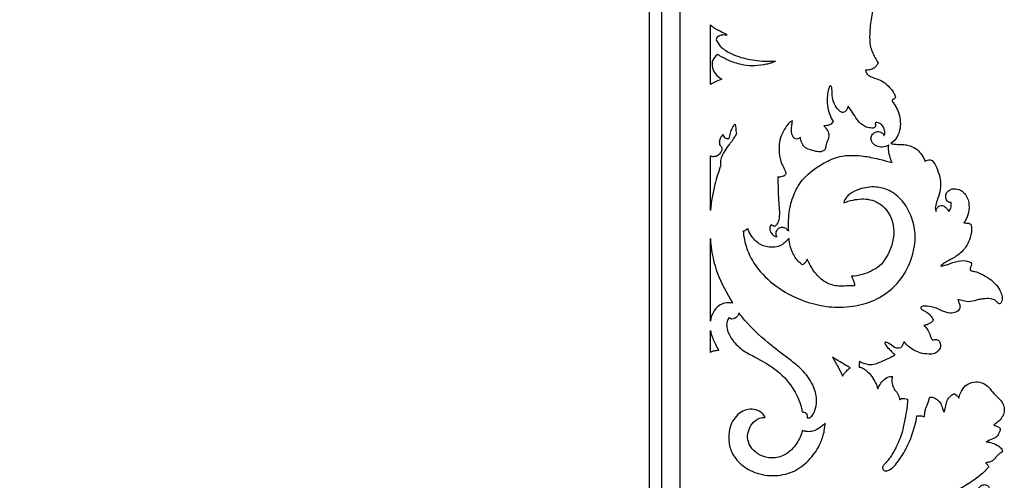
# Model space of a CAD drawing. Units: millimetres. Extents: x -2277 to 5143, y -3282 to 4137.
# Drawn here: x 1884 to 2533, y -1898 to -1594 of the extents above; entities that cross this region are included whole.
import ezdxf

# ---------------------------------------------------------------- set-up
doc = ezdxf.new("R2010")
doc.units = ezdxf.units.MM
doc.header["$MEASUREMENT"] = 0

msp = doc.modelspace()

# ---------------------------------------------------------------- linework, layer by layer
for points in [[(1998.1, -2533.94), (2319.58, -2533.94), (2319.58, -1336.92), (579.29, -1336.92), (579.29, -2533.94)], [(2339.58, -1636.87), (2339.58, -1597.5)], [(2339.58, -1719.93), (2339.58, -1683.89)], [(2339.58, -1792.89), (2339.58, -1738.39)], [(2339.58, -1813.6), (2339.58, -1799.05)]]:
    msp.add_lwpolyline(points)
for points in [[(1998.1, -2521.94), (2307.58, -2521.94), (2307.58, -1348.92), (591.29, -1348.92), (591.29, -2521.94)], [(599.29, -2513.94), (2299.58, -2513.94), (2299.58, -1356.92), (599.29, -1356.92)]]:
    msp.add_lwpolyline(points, close=True)
for points, knots in [([(2448.95, -1575.68), (2448.61, -1577.74), (2447.69, -1583.41), (2445.41, -1592.66), (2444.54, -1602.48), (2444.45, -1611.65), (2447.36, -1617.83), (2449.38, -1621.51), (2450.12, -1622.69)], [5338.384148, 5338.384148, 5338.384148, 5338.384148, 5344.665414, 5355.619715, 5366.869865, 5374.279496, 5382.71329, 5386.904341, 5386.904341, 5386.904341, 5386.904341]), ([(2339.58, -1597.5), (2340.49, -1598.36), (2342.3, -1599.82), (2345.73, -1601.39), (2348.27, -1602.85), (2350.06, -1603.67), (2350.49, -1604.14), (2350.47, -1604.35), (2350.46, -1604.41), (2350.04, -1604.33), (2349.05, -1604.23), (2347.06, -1604.24), (2345.15, -1604.95), (2343.66, -1606.05), (2343.38, -1607.33), (2344.17, -1608.93), (2346.27, -1612.21), (2352.56, -1616.72), (2362.8, -1620.18), (2373.44, -1621.64), (2380.13, -1621.56), (2382.56, -1621.4), (2382.07, -1621.72), (2380.61, -1622.57), (2377.94, -1623.31), (2373.23, -1624.13), (2367.19, -1624.86), (2359.32, -1623.89), (2352.32, -1621.47), (2347.29, -1618.86), (2344.9, -1617.43), (2344.34, -1617.08), (2343.01, -1618.04), (2340.72, -1620.62), (2340.46, -1625.76), (2342.89, -1630.29), (2345.55, -1632.57), (2347.15, -1633.46), (2345.68, -1633.9), (2343.08, -1634.89), (2340.64, -1636.22), (2339.58, -1636.87)], [-133.482335, -133.482335, -133.482335, -133.482335, -129.736388, -126.583908, -122.183425, -121.005089, -120.613251, -120.421091, -120.421091, -120.421091, -119.13003, -117.456682, -114.497266, -113.120664, -112.14358, -110.866395, -107.938951, -100.415975, -88.412215, -75.694549, -68.39114, -68.39114, -68.39114, -66.632415, -63.350667, -60.151442, -52.265655, -45.2173, -36.581043, -30.191877, -28.223335, -28.223335, -28.223335, -23.311339, -18.53742, -13.801347, -8.320193, -8.320193, -8.320193, -3.736565, 0, 0, 0, 0]), ([(2450.12, -1622.69), (2449.81, -1623.4), (2449.01, -1624.7), (2447.24, -1626.54), (2444.61, -1627.13), (2442.79, -1627.43), (2441.89, -1627.47)], [5386.904341, 5386.904341, 5386.904341, 5386.904341, 5389.225053, 5391.47015, 5394.327214, 5397.039301, 5397.039301, 5397.039301, 5397.039301]), ([(2441.89, -1627.47), (2441.95, -1628.16), (2442.42, -1630.06), (2445.44, -1632.03), (2449.37, -1633.07), (2453.88, -1635.09), (2457.35, -1638.27), (2459.9, -1641.33), (2461.05, -1643.59), (2461.48, -1644.78), (2461.62, -1645.24)], [5397.039301, 5397.039301, 5397.039301, 5397.039301, 5399.107704, 5402.611085, 5407.067049, 5411.471077, 5417.217511, 5421.016119, 5423.353549, 5424.801593, 5424.801593, 5424.801593, 5424.801593]), ([(2459.27, -1688.37), (2456.81, -1687.64), (2450.91, -1686.08), (2442.03, -1684.09), (2432.95, -1683.42), (2425.38, -1683.94), (2417.75, -1686.71), (2408.61, -1691.86), (2399.12, -1699.84), (2393.47, -1711.32), (2391.23, -1721.29), (2391.03, -1728.88), (2391.15, -1732.42), (2391.21, -1733.44), (2390.8, -1733.1), (2390.14, -1732.55), (2388.97, -1731.22), (2386.91, -1730.61), (2384.35, -1731.49), (2382.86, -1733.63), (2382.81, -1735.85), (2383.34, -1736.84), (2383.58, -1737.17), (2383.19, -1737.18), (2382.14, -1737.07), (2380.49, -1735.9), (2379.18, -1734.07), (2378.51, -1731.97), (2378.92, -1730.29), (2379.48, -1729.46), (2379.8, -1729.12), (2380.03, -1729.39), (2380.53, -1729.83), (2381.25, -1730.37), (2382.08, -1730.42), (2383.12, -1729.53), (2384.38, -1727.43), (2385.33, -1723.22), (2384.94, -1717.78), (2384.2, -1711.06), (2384.23, -1704.37), (2384.07, -1699.74), (2384.01, -1697.79), (2384.42, -1697.9), (2385.43, -1698.05), (2387.05, -1697.55), (2388.56, -1697.02), (2389.37, -1695.87), (2389.2, -1694.67), (2388.41, -1692.49), (2386.01, -1688.52), (2384.43, -1680.79), (2385.19, -1671.49), (2389.06, -1665.16), (2391.68, -1661.73), (2393.08, -1660.99), (2393.68, -1660.76), (2393.54, -1661.7), (2393.31, -1663.74), (2392.81, -1666.55), (2393.14, -1669.08), (2393.67, -1670.96), (2394.57, -1672.15), (2395.75, -1672.98), (2397.41, -1672.81), (2398.48, -1672.15), (2398.93, -1671.69), (2399.03, -1672.76), (2399.6, -1675.03), (2401.36, -1678.33), (2404.93, -1679.95), (2407.78, -1680.49), (2410.02, -1681.25), (2411.88, -1681.38), (2413.9, -1680.93), (2415.54, -1679.41), (2415.62, -1676.84), (2416.6, -1674.35), (2417.72, -1671.67), (2417.79, -1668.53), (2416.12, -1666.03), (2414.83, -1664.61), (2414.29, -1664.14), (2414.95, -1664.16), (2416.37, -1664.04), (2418.78, -1663.47), (2420.08, -1662.1), (2420.61, -1661.25), (2419.65, -1659.8), (2418.16, -1656.92), (2416.69, -1651.62), (2416.31, -1646.18), (2417.02, -1641.47), (2417.73, -1639), (2418.21, -1637.91), (2418.81, -1637.76), (2419.35, -1638.18), (2419.73, -1639.3), (2419.72, -1641.37), (2419.87, -1644.68), (2420.69, -1648.81), (2422.65, -1652.21), (2424.45, -1654.08), (2425.47, -1655), (2426.39, -1655.49), (2427.66, -1655.2), (2429.14, -1654.3), (2429.88, -1652.64), (2430.29, -1651.52), (2430.41, -1651.11), (2431.34, -1652.48), (2433.37, -1655.37), (2435.95, -1659.9), (2439.13, -1663.3), (2442.59, -1665.36), (2445.4, -1665.61), (2447.47, -1665.61), (2448.57, -1664.67), (2448.38, -1663.34), (2448.23, -1662.45), (2448.11, -1662.08), (2448.58, -1661.99), (2449.89, -1661.93), (2452.12, -1662.69), (2453.79, -1665.04), (2454.53, -1667.32), (2454.73, -1669.15), (2454.42, -1670.15), (2453.99, -1670.49), (2453.86, -1670.57), (2453.84, -1670.31), (2453.62, -1669.25), (2451.75, -1668.01), (2448.93, -1667.75), (2446.25, -1669.37), (2445.12, -1672.11), (2446.34, -1676.46), (2451.89, -1679.15), (2455.85, -1677.56), (2457.11, -1676.77), (2457.01, -1677.24), (2456.75, -1678.93), (2457.2, -1682.01), (2458.23, -1685.34), (2458.96, -1687.51), (2459.27, -1688.37)], [297.286648, 297.286648, 297.286648, 297.286648, 304.984777, 315.581495, 324.52284, 332.241239, 338.117305, 348.712013, 363.696105, 374.374085, 386.501588, 394.055958, 397.114375, 397.114375, 397.114375, 398.684003, 399.686437, 402.417779, 404.463351, 407.478808, 409.58071, 410.79041, 410.79041, 410.79041, 411.972694, 413.853554, 416.630396, 418.681412, 420.218999, 421.628956, 421.628956, 421.628956, 422.70101, 423.628757, 424.264424, 425.014648, 427.518229, 431.568874, 437.68012, 443.807336, 451.863872, 457.7134, 457.7134, 457.7134, 458.980611, 460.699069, 462.732016, 463.644226, 464.638176, 466.173309, 470.663617, 478.376021, 489.502403, 497.642452, 500.361857, 502.277917, 502.277917, 502.277917, 505.105293, 508.455911, 510.766001, 512.719807, 514.229353, 515.172013, 516.893726, 518.835157, 518.835157, 518.835157, 522.078558, 525.844351, 529.526795, 533.321953, 534.585894, 536.599831, 538.84287, 540.652819, 542.821245, 546.177961, 548.676198, 551.522711, 555.157644, 557.311765, 557.311765, 557.311765, 559.280096, 561.590035, 564.580488, 564.580488, 564.580488, 569.793691, 574.217244, 581.009805, 586.039606, 588.255853, 588.940019, 589.370766, 589.900927, 590.792702, 592.832271, 596.076423, 600.758773, 605.294527, 607.624405, 608.50946, 609.449474, 610.586138, 612.206769, 614.52003, 615.797401, 615.797401, 615.797401, 620.772743, 626.364138, 631.384837, 634.619386, 638.121693, 639.837331, 640.531167, 642.176339, 643.343331, 643.343331, 643.343331, 644.78015, 647.253001, 650.01641, 653.080848, 654.385653, 655.52412, 655.987414, 655.987414, 655.987414, 656.763457, 659.125804, 661.96325, 664.975956, 667.842631, 670.181662, 677.967133, 682.462675, 682.462675, 682.462675, 683.923458, 687.545099, 691.665994, 694.401023, 694.401023, 694.401023, 694.401023]), ([(2461.62, -1645.24), (2461.5, -1645.5), (2461.11, -1646.18), (2460.22, -1646.55), (2459.41, -1647.05), (2459.31, -1647.77), (2460.05, -1648.88), (2461.47, -1651.05), (2463.77, -1654.88), (2464.77, -1660.18), (2464.87, -1666.11), (2462.96, -1671.79), (2460.09, -1674.76), (2458.6, -1675.87)], [5424.801593, 5424.801593, 5424.801593, 5424.801593, 5425.633321, 5427.060623, 5427.627988, 5428.367308, 5428.929019, 5431.554834, 5436.226046, 5442.165875, 5447.459928, 5453.952514, 5459.52275, 5459.52275, 5459.52275, 5459.52275]), ([(2339.58, -1683.89), (2340.27, -1684.16), (2342.06, -1684.53), (2344.98, -1683.57), (2346.98, -1681.43), (2347.62, -1679.18), (2346.93, -1677.92), (2346, -1677.05), (2345.56, -1675.19), (2345.82, -1673.01), (2346.84, -1671.15), (2347.63, -1670.21), (2347.97, -1669.87), (2348.07, -1670.08), (2348.39, -1670.68), (2348.77, -1672.09), (2350.53, -1672.66), (2351.65, -1672.55), (2352.07, -1672.43), (2352.16, -1671.82), (2352.49, -1670.06), (2353.12, -1667.23), (2354.51, -1665.02), (2355.17, -1663.45), (2355.69, -1663.14), (2355.87, -1663.05), (2355.95, -1663.3), (2356.15, -1664.07), (2356.33, -1665.56), (2356.22, -1667.39), (2356.64, -1668.64), (2356.88, -1669.18), (2356.46, -1669.83), (2355.38, -1671.57), (2354.34, -1673.35), (2353.72, -1674.46), (2353.23, -1674.91), (2352.1, -1676.05), (2350.17, -1679.12), (2347.59, -1682.54), (2346.18, -1686.8), (2346.26, -1689.19), (2346.43, -1690.22), (2344.94, -1694.33), (2341.97, -1704.09), (2340.19, -1714.15), (2339.58, -1719.93)], [-97.450036, -97.450036, -97.450036, -97.450036, -95.211947, -92.131961, -88.725886, -86.677486, -85.743646, -84.574184, -82.919184, -80.28635, -78.117212, -76.64624, -76.64624, -76.64624, -75.934616, -74.60013, -72.504018, -71.18963, -71.18963, -71.18963, -69.348627, -65.79314, -62.639286, -61.46523, -60.873302, -60.873302, -60.873302, -60.090395, -58.47948, -56.412598, -54.627019, -54.627019, -54.627019, -52.306159, -48.474451, -48.474451, -48.474451, -46.480759, -43.711012, -37.600221, -33.700463, -30.545075, -30.545075, -30.545075, -17.439325, 0, 0, 0, 0]), ([(2458.6, -1675.87), (2459.44, -1676.02), (2461.45, -1676.3), (2464.3, -1676.43), (2467.32, -1676.39), (2470.82, -1677.09), (2474.88, -1678.78), (2478.68, -1682.58), (2480.47, -1685.73), (2481.17, -1687.58)], [5459.52275, 5459.52275, 5459.52275, 5459.52275, 5462.075463, 5465.598169, 5468.083288, 5471.10159, 5476.251251, 5481.003541, 5486.946959, 5486.946959, 5486.946959, 5486.946959]), ([(2481.17, -1687.58), (2481.6, -1687.19), (2482.62, -1686.57), (2484.85, -1686.2), (2487.57, -1688.76), (2489.39, -1693.35), (2491.44, -1699.37), (2491.34, -1706.1), (2489.65, -1711.65), (2488.14, -1715.52), (2487.67, -1718.35), (2488, -1719.81), (2488.33, -1720.61)], [5486.946959, 5486.946959, 5486.946959, 5486.946959, 5488.682596, 5490.477753, 5493.259089, 5498.806847, 5505.450619, 5512.103089, 5518.598577, 5522.769172, 5524.55182, 5527.121896, 5527.121896, 5527.121896, 5527.121896]), ([(2391.42, -1738.37), (2391.47, -1739.08), (2391.82, -1742.23), (2393.35, -1747.71), (2396.63, -1752.8), (2399.29, -1755.06), (2400.1, -1755.65), (2400.51, -1755.55), (2401.5, -1755.16), (2402.48, -1753.69), (2403.12, -1752.6), (2403.38, -1751.97), (2403.7, -1752.68), (2405.33, -1756.1), (2408.91, -1762.17), (2416.09, -1768.5), (2424.2, -1770.16), (2429.68, -1769.59), (2432.73, -1769.71), (2434.04, -1769.64), (2434.59, -1769.6), (2434.56, -1768.86), (2434.36, -1767.34), (2433.63, -1765.22), (2432.94, -1763.9), (2432.57, -1763.3), (2434.98, -1763.19), (2439.46, -1762.51), (2445.63, -1759.98), (2451.4, -1756.71), (2457.72, -1748.16), (2462.44, -1734.49), (2457.03, -1718.51), (2444.97, -1711.68), (2435.06, -1712.46), (2429.45, -1714.12), (2427.48, -1714.94), (2427.86, -1713.5), (2428.96, -1711.19), (2432.61, -1708.01), (2438.99, -1705.16), (2448.06, -1703.74), (2458.25, -1706.39), (2466.63, -1713.34), (2472.37, -1723.53), (2475.56, -1737.16), (2472.66, -1752.43), (2464.6, -1767.37), (2452.13, -1777.8), (2436.98, -1783.05), (2421.82, -1784.34), (2404.36, -1781.29), (2387.08, -1773.86), (2373.49, -1762.29), (2365.41, -1750.63), (2362.26, -1741.19), (2361.34, -1735.38), (2361.14, -1733.42), (2361.38, -1733.48), (2361.88, -1733.53), (2362.63, -1733.23), (2363.37, -1732.59), (2363.94, -1732.15), (2364.26, -1731.87), (2364.82, -1733.47), (2366.7, -1737.26), (2371.48, -1742.46), (2378.35, -1744.56), (2384.05, -1743.94), (2387.74, -1742.1), (2389.75, -1739.9), (2390.96, -1738.8), (2391.42, -1738.37)], [-832.916941, -832.916941, -832.916941, -832.916941, -830.793708, -823.423774, -816.054003, -813.030529, -813.030529, -813.030529, -811.762066, -809.972107, -807.924909, -807.924909, -807.924909, -805.605965, -796.535984, -786.914927, -777.884415, -772.683393, -770.388757, -768.74419, -768.74419, -768.74419, -766.500613, -764.184915, -762.059829, -762.059829, -762.059829, -754.823043, -748.657219, -742.050673, -735.295994, -717.215637, -700.711073, -689.441215, -678.299158, -671.899227, -671.899227, -671.899227, -667.418217, -664.557093, -657.522992, -646.764194, -637.641673, -626.798824, -615.088971, -603.082973, -585.518388, -569.861514, -552.858, -538.180763, -522.364821, -507.726917, -485.375995, -466.806571, -454.951854, -443.249595, -437.325092, -437.325092, -437.325092, -436.597068, -435.856554, -434.98023, -433.684598, -433.684598, -433.684598, -428.59849, -421.073965, -413.173485, -408.090192, -404.149743, -401.119208, -399.232343, -399.232343, -399.232343, -399.232343]), ([(2498.28, -1714.67), (2498.04, -1714.71), (2497, -1714.79), (2495.21, -1713.59), (2494.57, -1710.98), (2495, -1707.9), (2498.06, -1705.53), (2502.41, -1705.48), (2507, -1707.83), (2509.97, -1713.12), (2510.28, -1719.48), (2508.9, -1724.75), (2507.13, -1727.31), (2506.5, -1728.08)], [5545.46334, 5545.46334, 5545.46334, 5545.46334, 5546.185802, 5548.541901, 5551.083263, 5553.951007, 5557.370851, 5561.613081, 5566.392812, 5572.168771, 5578.875756, 5585.111994, 5588.113163, 5588.113163, 5588.113163, 5588.113163]), ([(2488.33, -1720.61), (2488.33, -1720.01), (2488.6, -1718.65), (2490.15, -1716.69), (2493.11, -1716.52), (2494.84, -1718.05), (2495.9, -1719.44), (2496.53, -1720.12), (2496.9, -1720.51)], [5527.121896, 5527.121896, 5527.121896, 5527.121896, 5528.910538, 5531.192742, 5534.101868, 5536.602765, 5537.787579, 5539.381278, 5539.381278, 5539.381278, 5539.381278]), ([(2496.9, -1720.51), (2497.35, -1719.78), (2498.22, -1717.92), (2498.39, -1715.84), (2498.28, -1714.67)], [5539.381278, 5539.381278, 5539.381278, 5539.381278, 5541.947783, 5545.46334, 5545.46334, 5545.46334, 5545.46334]), ([(2511.25, -1728.96), (2511.54, -1730.21), (2511.98, -1733.71), (2510.41, -1739.55), (2506.92, -1746.2), (2501.15, -1750.6), (2496.08, -1753.25), (2492.91, -1754.95), (2491.8, -1756.2), (2491.49, -1756.61)], [5592.999134, 5592.999134, 5592.999134, 5592.999134, 5596.825134, 5603.431248, 5610.776906, 5618.993425, 5624.620808, 5628.070877, 5629.605123, 5629.605123, 5629.605123, 5629.605123]), ([(2506.5, -1728.08), (2507.28, -1728.1), (2508.43, -1728.21), (2510.06, -1728.35), (2510.85, -1728.71), (2511.25, -1728.96)], [5588.113163, 5588.113163, 5588.113163, 5588.113163, 5590.46991, 5591.580489, 5592.999134, 5592.999134, 5592.999134, 5592.999134]), ([(2339.58, -1738.39), (2340.02, -1745.35), (2342.46, -1759.61), (2349.71, -1773.11), (2353.79, -1780.2), (2354.27, -1781.02), (2353.35, -1780.84), (2350.92, -1780.63), (2346.11, -1781.35), (2341.52, -1786.05), (2339.89, -1790.52), (2339.58, -1792.89)], [0, 0, 0, 0, 20.926015, 42.666837, 45.510612, 45.510612, 45.510612, 48.329036, 52.834035, 59.588205, 66.765189, 66.765189, 66.765189, 66.765189]), ([(2491.49, -1756.61), (2492.36, -1756.46), (2495.03, -1755.92), (2499.75, -1754), (2505.68, -1752.42), (2509.8, -1753.54), (2511.4, -1754.22)], [5629.605123, 5629.605123, 5629.605123, 5629.605123, 5632.263613, 5637.736357, 5644.927217, 5650.127506, 5650.127506, 5650.127506, 5650.127506]), ([(2511.4, -1754.22), (2511.53, -1754.58), (2511.79, -1755.66), (2510.91, -1757.29), (2510.78, -1758.64), (2510.7, -1759.31)], [5650.127506, 5650.127506, 5650.127506, 5650.127506, 5651.265406, 5653.328844, 5655.343545, 5655.343545, 5655.343545, 5655.343545]), ([(2510.7, -1759.31), (2511.01, -1759.48), (2512.01, -1759.97), (2514.58, -1760.1), (2518.59, -1761.93), (2523.16, -1764.53), (2527.54, -1768.09), (2530.14, -1771.98), (2531.79, -1775.59), (2532.1, -1778.54), (2531.44, -1780.33), (2530.83, -1781.34), (2529.94, -1781.59), (2528.87, -1780.98), (2527.66, -1778.92), (2523.82, -1777.9), (2519.9, -1778.07), (2516.38, -1778.59), (2512.87, -1779.84), (2508.69, -1780.44), (2505.19, -1779.02), (2503.28, -1778.85), (2502.68, -1778.8)], [5655.343545, 5655.343545, 5655.343545, 5655.343545, 5656.425342, 5658.629413, 5662.918562, 5669.449644, 5674.451688, 5679.673448, 5683.314541, 5686.337858, 5688.193996, 5689.014351, 5689.758669, 5690.67627, 5692.483157, 5696.724732, 5701.443209, 5704.469237, 5707.302262, 5712.674503, 5716.592859, 5718.406502, 5718.406502, 5718.406502, 5718.406502]), ([(2502.68, -1778.8), (2502.92, -1779.39), (2503.36, -1780.69), (2504.24, -1782.6), (2503.94, -1785.27), (2501.21, -1787.27), (2496.93, -1787.84), (2492.52, -1786.39), (2488.79, -1784.31), (2484.72, -1783.16), (2481.48, -1782.95), (2478.95, -1782.97), (2478.03, -1783.72), (2478.25, -1784.79), (2479.68, -1785.6), (2481.96, -1786.8), (2484.72, -1789.04), (2486.07, -1791.2), (2486.57, -1792.29)], [5718.406502, 5718.406502, 5718.406502, 5718.406502, 5720.332536, 5722.510024, 5724.646336, 5727.789473, 5731.763897, 5737.297206, 5741.310018, 5744.591862, 5749.864453, 5751.02461, 5752.132809, 5752.842719, 5753.920783, 5756.80356, 5760.755012, 5764.339321, 5764.339321, 5764.339321, 5764.339321]), ([(2352, -1790.51), (2352.27, -1790.83), (2353.05, -1791.47), (2355.05, -1791.57), (2356.76, -1790.53), (2357.93, -1789.02), (2358.21, -1788.02), (2358.25, -1787.44), (2360.02, -1789.67), (2366.52, -1797.37), (2378.11, -1808.09), (2391.41, -1817.64), (2401.65, -1826.07), (2407.93, -1835.19), (2410.11, -1844.55), (2409, -1851.01), (2407.34, -1854.38), (2406, -1855.84), (2405.27, -1856.54), (2404.56, -1856.72), (2403.95, -1856.73), (2403.58, -1856.48), (2403.44, -1856.33), (2403.47, -1856.01), (2403.44, -1855.07), (2402.91, -1853.55), (2401.43, -1852.76), (2400.47, -1852.67), (2400.1, -1852.69), (2399.89, -1851.57), (2398.74, -1846.54), (2394.5, -1836.64), (2383.99, -1824.85), (2371.29, -1817.59), (2359.91, -1812), (2353.57, -1805.15), (2350.22, -1798.38), (2350.27, -1793.4), (2351.4, -1791.31), (2352, -1790.51)], [183.179404, 183.179404, 183.179404, 183.179404, 184.402284, 186.093872, 188.802396, 190.050086, 191.785784, 191.785784, 191.785784, 200.31098, 221.997586, 238.888635, 249.474052, 261.649955, 271.400029, 277.427638, 281.029238, 282.417514, 283.422049, 283.966142, 284.570965, 285.204327, 285.204327, 285.204327, 286.184884, 288.002727, 289.729892, 290.858661, 290.858661, 290.858661, 294.30152, 306.304927, 322.731294, 340.645328, 349.923024, 360.537245, 368.044999, 371.979679, 374.965188, 374.965188, 374.965188, 374.965188]), ([(2486.57, -1792.29), (2486.12, -1792.94), (2485.09, -1794.04), (2482.88, -1795.15), (2481.25, -1795.56), (2480.27, -1795.65)], [5764.339321, 5764.339321, 5764.339321, 5764.339321, 5766.721235, 5768.742548, 5771.694501, 5771.694501, 5771.694501, 5771.694501]), ([(2480.27, -1795.65), (2481.11, -1796.37), (2482.78, -1798.13), (2483.79, -1800.66), (2484.67, -1802.84), (2484.98, -1804.39), (2485.89, -1805.24), (2486.24, -1805.51)], [5771.694501, 5771.694501, 5771.694501, 5771.694501, 5774.99964, 5778.8325, 5779.761392, 5782.068069, 5783.376739, 5783.376739, 5783.376739, 5783.376739]), ([(2339.58, -1799.05), (2339.9, -1800.6), (2340.7, -1803.4), (2342.47, -1807.31), (2344.03, -1810.09), (2344.83, -1811.79), (2345.03, -1812.22), (2344.79, -1812.22), (2344.2, -1812.23), (2342.82, -1812.41), (2341.17, -1812.69), (2340, -1813.32), (2339.58, -1813.6)], [-19.998153, -19.998153, -19.998153, -19.998153, -15.227644, -11.325162, -7.126823, -5.692501, -5.692501, -5.692501, -4.984764, -3.921823, -1.516731, 0, 0, 0, 0]), ([(2467.1, -1806.21), (2466.95, -1806.84), (2466.57, -1807.97), (2465.97, -1809.47), (2464.82, -1810.67), (2462.81, -1810.77), (2459.99, -1810.02), (2458.02, -1807.8), (2455.99, -1807), (2455.12, -1806.7), (2454.48, -1806.96), (2454.58, -1807.76), (2455.54, -1809.42), (2457.6, -1811.52), (2459.81, -1813.67), (2460.86, -1814.95), (2461.21, -1815.39)], [5820.596775, 5820.596775, 5820.596775, 5820.596775, 5822.553167, 5824.141625, 5825.450719, 5827.271018, 5829.778852, 5834.085497, 5835.683638, 5836.295094, 5836.83945, 5837.373236, 5838.38753, 5842.713303, 5845.991079, 5847.683906, 5847.683906, 5847.683906, 5847.683906]), ([(2486.24, -1805.51), (2486.61, -1805.24), (2487.75, -1804.71), (2490.04, -1805.18), (2491.37, -1807.7), (2491.23, -1810.69), (2489.44, -1812.97), (2486.88, -1814.55), (2482.83, -1814.72), (2476.67, -1813.91), (2470.85, -1810.65), (2467.9, -1807.32), (2467.1, -1806.21)], [5783.376739, 5783.376739, 5783.376739, 5783.376739, 5784.758156, 5787.024226, 5789.563837, 5792.601966, 5795.536542, 5797.869759, 5801.447392, 5807.327945, 5816.487315, 5820.596775, 5820.596775, 5820.596775, 5820.596775]), ([(2461.21, -1815.39), (2460.35, -1815.9), (2458.16, -1817.11), (2454, -1818.72), (2449.76, -1820.87), (2444.74, -1822.22), (2440.92, -1820.81), (2438.55, -1819.9), (2437.82, -1819.56)], [5847.683906, 5847.683906, 5847.683906, 5847.683906, 5850.675457, 5855.193462, 5861.009422, 5865.031307, 5870.294729, 5872.71085, 5872.71085, 5872.71085, 5872.71085]), ([(2431.76, -1823.68), (2430.85, -1824.31), (2428.94, -1825.91), (2427.4, -1827.88), (2426.67, -1829.04), (2425.73, -1826.94), (2423.66, -1822.73), (2421.26, -1818.69), (2419.96, -1816.69), (2421.28, -1817.45), (2424.21, -1819.16), (2428.09, -1821.57), (2430.73, -1823.09), (2431.76, -1823.68)], [13.705792, 13.705792, 13.705792, 13.705792, 17.004661, 21.135724, 21.135724, 21.135724, 28.054856, 35.201767, 35.201767, 35.201767, 39.759683, 45.371258, 48.907559, 48.907559, 48.907559, 48.907559]), ([(2437.82, -1819.56), (2437.71, -1820.18), (2437.59, -1821.39), (2437.6, -1822.61), (2437.65, -1823.19)], [5872.71085, 5872.71085, 5872.71085, 5872.71085, 5874.599521, 5876.353115, 5876.353115, 5876.353115, 5876.353115]), ([(2437.65, -1823.19), (2438.54, -1823.34), (2440.65, -1823.96), (2443.73, -1826.61), (2446.75, -1830.19), (2448.82, -1834.13), (2449.62, -1836.57), (2449.87, -1837.52)], [5876.353115, 5876.353115, 5876.353115, 5876.353115, 5879.069677, 5882.80529, 5888.326719, 5893.089303, 5896.030486, 5896.030486, 5896.030486, 5896.030486]), ([(2449.87, -1837.52), (2450.27, -1836.51), (2451.46, -1834.26), (2453.96, -1831.15), (2457.08, -1829.39), (2459.06, -1829.29), (2459.6, -1829.31)], [5896.030486, 5896.030486, 5896.030486, 5896.030486, 5899.292408, 5903.63633, 5907.875295, 5909.50482, 5909.50482, 5909.50482, 5909.50482]), ([(2459.6, -1829.31), (2459.39, -1830.09), (2459.14, -1831.62), (2459.33, -1834.67), (2460.38, -1837.57), (2462.84, -1840.14), (2463.99, -1842.48), (2464.3, -1844.28), (2464.35, -1844.76)], [5909.50482, 5909.50482, 5909.50482, 5909.50482, 5911.923746, 5914.087478, 5918.650638, 5920.746144, 5924.735222, 5926.205813, 5926.205813, 5926.205813, 5926.205813]), ([(2503.35, -1843.6), (2503.58, -1842.52), (2504.53, -1839.64), (2507, -1835.47), (2511.94, -1832.9), (2517.01, -1832.71), (2521.67, -1834.76), (2524.71, -1838.63), (2527.71, -1842.04), (2530.61, -1844.62), (2532.55, -1847.4), (2533.45, -1850.79), (2532.89, -1854.67), (2530.38, -1858.43), (2527.86, -1860.46), (2526.23, -1861.32)], [6078.901882, 6078.901882, 6078.901882, 6078.901882, 6082.207508, 6088.001904, 6092.877976, 6098.25577, 6102.728708, 6107.59092, 6112.782632, 6116.363657, 6119.225282, 6122.815463, 6126.623781, 6130.573031, 6136.10858, 6136.10858, 6136.10858, 6136.10858]), ([(2493.64, -1852.86), (2493.87, -1852.12), (2494.52, -1850.09), (2494.95, -1846.9), (2496.36, -1843.44), (2498.49, -1841.59), (2499.93, -1840.81), (2500.31, -1840.64)], [6060.086009, 6060.086009, 6060.086009, 6060.086009, 6062.423439, 6066.463374, 6069.721402, 6073.372458, 6074.629207, 6074.629207, 6074.629207, 6074.629207]), ([(2500.31, -1840.64), (2500.78, -1840.91), (2501.95, -1841.73), (2502.89, -1842.85), (2503.35, -1843.6)], [6074.629207, 6074.629207, 6074.629207, 6074.629207, 6076.266638, 6078.901882, 6078.901882, 6078.901882, 6078.901882]), ([(2469.41, -1844.38), (2469.43, -1845.8), (2469.35, -1849.55), (2467.82, -1856.05), (2466.68, -1864.88), (2463.12, -1873.93), (2459.21, -1881.38), (2455.79, -1885.64), (2453.79, -1887.74), (2452.67, -1889.56), (2453.85, -1891.64), (2457.23, -1891.8), (2462.47, -1886.94), (2469.04, -1877.14), (2473.65, -1865.42), (2475.35, -1857.51), (2475.71, -1855.39)], [5931.508911, 5931.508911, 5931.508911, 5931.508911, 5935.75541, 5942.719758, 5951.456854, 5962.381688, 5971.673231, 5976.633285, 5978.5826, 5980.560942, 5982.468248, 5984.505982, 5989.737604, 6002.569606, 6020.392205, 6026.849341, 6026.849341, 6026.849341, 6026.849341]), ([(2464.35, -1844.76), (2464.73, -1844.44), (2466.24, -1843.42), (2468.28, -1843.81), (2469.41, -1844.38)], [5926.205813, 5926.205813, 5926.205813, 5926.205813, 5927.700793, 5931.508911, 5931.508911, 5931.508911, 5931.508911]), ([(2480.56, -1855.9), (2480.67, -1855.08), (2480.95, -1853.32), (2481.26, -1850.41), (2483.01, -1847.11), (2483.73, -1844.48), (2484.14, -1842.91)], [6031.791884, 6031.791884, 6031.791884, 6031.791884, 6034.263155, 6037.161847, 6040.453571, 6045.32521, 6045.32521, 6045.32521, 6045.32521]), ([(2484.14, -1842.91), (2484.94, -1842.9), (2487.87, -1843.23), (2491.32, -1846.29), (2492.38, -1849.82), (2492.95, -1851.76), (2493.38, -1852.5), (2493.64, -1852.86)], [6045.32521, 6045.32521, 6045.32521, 6045.32521, 6047.730073, 6054.032516, 6057.542041, 6058.767712, 6060.086009, 6060.086009, 6060.086009, 6060.086009]), ([(2400.21, -1864.99), (2400.97, -1865.28), (2402.92, -1865.79), (2407.52, -1865.85), (2411.81, -1863.18), (2414.54, -1860.86), (2415.32, -1860.07), (2415.21, -1861.72), (2414.62, -1866.17), (2412.13, -1874.51), (2405.7, -1883.99), (2395.6, -1892.37), (2382.28, -1895.57), (2369.17, -1893.6), (2358.78, -1887.24), (2352.65, -1878.69), (2351.34, -1870.08), (2352.34, -1861.23), (2356.82, -1854.37), (2363.23, -1850.87), (2368.36, -1850.82), (2372.44, -1852.3), (2374.8, -1854.41), (2375.43, -1855.85), (2375.59, -1856.4), (2374.36, -1856.36), (2371.03, -1856.77), (2366.78, -1860.2), (2364.34, -1865.49), (2363.78, -1871.28), (2366.59, -1877.17), (2372.29, -1881.68), (2380.31, -1883.72), (2389.72, -1881.43), (2396.73, -1874.17), (2399.47, -1867.92), (2400.21, -1864.99)], [204.431851, 204.431851, 204.431851, 204.431851, 206.88939, 210.426594, 217.91796, 221.24012, 221.24012, 221.24012, 226.196576, 234.665691, 247.111644, 260.031736, 273.110291, 286.944953, 298.739744, 308.776763, 317.421452, 324.210185, 335.278451, 340.286725, 345.565701, 350.101429, 353.0546, 354.749255, 354.749255, 354.749255, 358.438818, 364.537481, 370.116451, 375.645953, 381.402606, 388.888474, 396.750505, 405.48299, 416.598193, 425.671971, 425.671971, 425.671971, 425.671971]), ([(2475.71, -1855.39), (2476.46, -1855.23), (2478.12, -1855.11), (2479.75, -1855.54), (2480.56, -1855.9)], [6026.849341, 6026.849341, 6026.849341, 6026.849341, 6029.136315, 6031.791884, 6031.791884, 6031.791884, 6031.791884]), ([(2526.23, -1861.32), (2526.48, -1861.47), (2527.1, -1861.83), (2528.15, -1862.15), (2529.11, -1862.57), (2529.9, -1862.84), (2530.46, -1863.27), (2530.53, -1864.25), (2530.37, -1865.61), (2529.42, -1867.48), (2528.08, -1869.57), (2524.92, -1870.76), (2522.82, -1871.79), (2521.36, -1872.33)], [6136.10858, 6136.10858, 6136.10858, 6136.10858, 6136.969964, 6138.25466, 6139.379158, 6140.109394, 6140.769204, 6141.35295, 6142.90422, 6144.8793, 6147.59596, 6150.049317, 6154.708653, 6154.708653, 6154.708653, 6154.708653]), ([(2521.36, -1872.33), (2522.32, -1872.45), (2524.75, -1872.93), (2527.88, -1874.18), (2530.9, -1875.98), (2531.84, -1877.81), (2532.15, -1878.8)], [6154.708653, 6154.708653, 6154.708653, 6154.708653, 6157.608052, 6162.077879, 6164.826264, 6167.924571, 6167.924571, 6167.924571, 6167.924571]), ([(2532.15, -1878.8), (2531.95, -1879), (2531.4, -1879.52), (2529.96, -1880.09), (2528.72, -1881.37), (2527.45, -1882.89), (2526.31, -1884.41), (2524.49, -1885.53), (2522.91, -1885.87), (2521.7, -1886.14), (2521.23, -1886.39), (2520.97, -1886.56)], [6167.924571, 6167.924571, 6167.924571, 6167.924571, 6168.771192, 6170.151426, 6172.487822, 6174.015001, 6176.107339, 6178.136849, 6180.27106, 6180.91854, 6181.845978, 6181.845978, 6181.845978, 6181.845978]), ([(2520.97, -1886.56), (2521.25, -1886.71), (2521.84, -1887.13), (2522.67, -1887.89), (2522.89, -1888.66), (2522.93, -1889.03)], [6181.845978, 6181.845978, 6181.845978, 6181.845978, 6182.807247, 6184.01567, 6185.120703, 6185.120703, 6185.120703, 6185.120703]), ([(2522.93, -1889.03), (2521.94, -1890.2), (2518.99, -1893.38), (2512.76, -1898.35), (2503.25, -1903.97), (2493.2, -1908.53), (2485.47, -1911.33), (2481.2, -1912.43), (2479.47, -1914.03), (2479.21, -1916.34), (2481.26, -1917.79), (2486.38, -1917.98), (2496.23, -1915.41), (2507.34, -1910.44), (2514.76, -1904.63), (2517.65, -1901.55), (2519.41, -1900.54), (2521.36, -1900.68), (2523.01, -1901.86), (2523.51, -1903.2), (2523.75, -1904.23), (2523.92, -1904.62), (2524.03, -1904.83)], [6185.120703, 6185.120703, 6185.120703, 6185.120703, 6189.71721, 6198.111195, 6208.894751, 6222.79375, 6231.125617, 6233.609224, 6235.891887, 6237.816797, 6239.601897, 6242.631817, 6252.956651, 6269.851949, 6278.806751, 6280.994, 6282.499997, 6284.761651, 6286.388232, 6288.330612, 6288.856474, 6289.583941, 6289.583941, 6289.583941, 6289.583941])]:
    msp.add_open_spline(points, degree=3, knots=knots)

doc.saveas('drawing.dxf')
